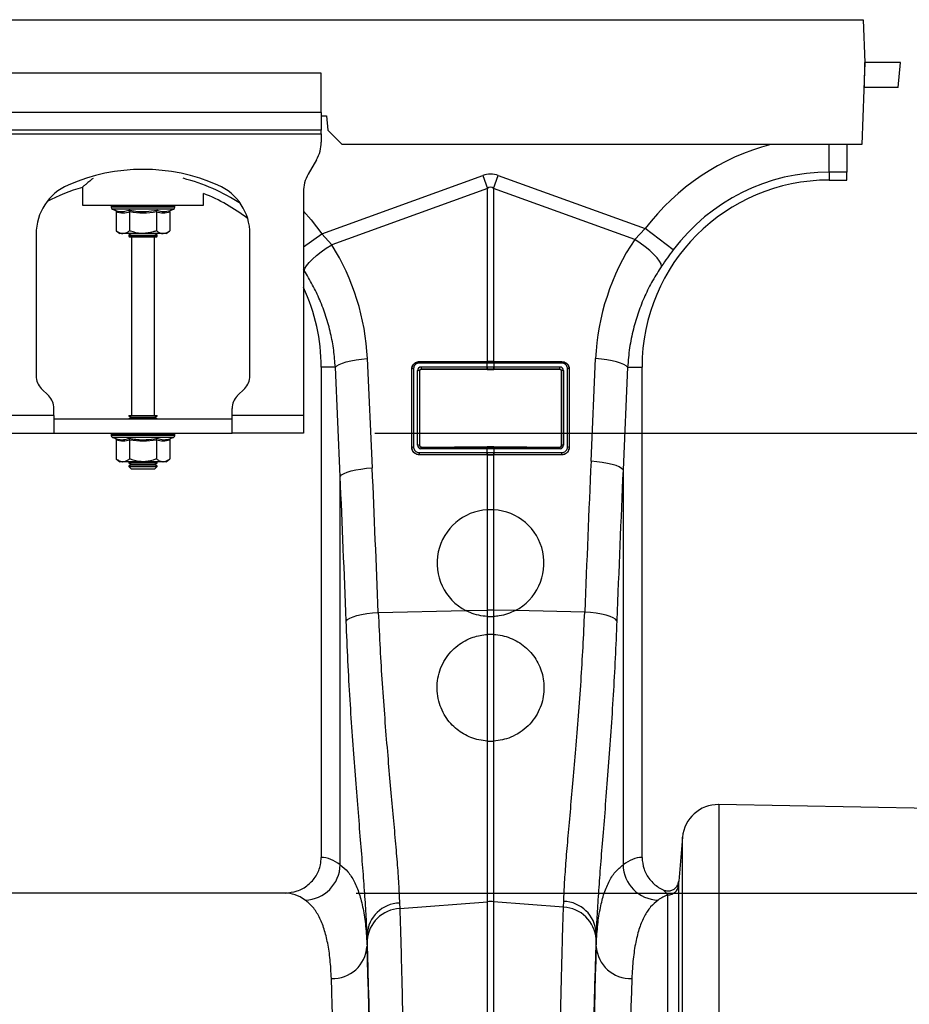
# Model space of a CAD drawing. Units: millimetres. Extents: x 773 to 17139, y 764 to 7801.
# Drawn here: x 5370 to 5620, y 4502 to 4778 of the extents above; entities that cross this region are included whole.
import ezdxf

# ---------------------------------------------------------------- set-up
doc = ezdxf.new("R2010")
doc.units = ezdxf.units.MM
doc.layers.add('ACO_DIMS', color=8, linetype='CONTINUOUS')
doc.layers.add('ACO_DRAINAGE', color=7, linetype='CONTINUOUS')

# ---------------------------------------------------------------- blocks, each defined once
blk = doc.blocks.new('ACO_-_32831_-_FRONT')
at = {"layer": 'ACO_DRAINAGE', "linetype": 'Continuous'}
for p, q in [((0, 975), (1004.58, 975)), ((1004.58, 975), (1005, 963)), ((1005, 963), (1004.2, 940)), ((1004.91, 956), (1005, 963)), ((1015, 963), (1005, 963)), ((1014.39, 956), (1015, 963)), ((852.5, 960), (752.5, 960)), ((852.5, 949), (852.5, 960)), ((1004.91, 956), (1004.76, 956)), ((1014.39, 956), (1004.91, 956)), ((852.5, 949), (752.5, 949)), ((852.5, 949), (852.5, 944)), ((852.5, 948), (854, 948)), ((854, 948), (854.35, 944)), ((852.5, 944), (752.5, 944)), ((752.5, 943), (852.5, 943)), ((852.5, 943), (852.5, 944)), ((852.5, 943), (852.5, 940.68)), ((854.35, 944), (858.35, 940)), ((1004.2, 940), (858.35, 940)), ((995, 932.25), (995, 940)), ((1000, 940), (1000, 932.25)), ((851.16, 935.68), (848.84, 931.66)), ((852.63, 914.95), (897.82, 931.29)), ((897.82, 931.29), (899.13, 927.68)), ((900.87, 927.68), (902.18, 931.29)), ((902.18, 931.29), (943.42, 916.38)), ((995, 932.25), (995, 930)), ((1000, 932.25), (995, 932.25)), ((1000, 930), (1000, 932.25)), ((995, 930), (1000, 930)), ((785.5, 927.96), (785.5, 923)), ((819.5, 923), (819.5, 926.24)), ((847.5, 926.66), (847.5, 864)), ((899.13, 927.68), (855.43, 911.87)), ((899.13, 879.09), (899.13, 927.68)), ((900.87, 927.68), (900.87, 879.09)), ((940.44, 913.36), (900.87, 927.68)), ((785.5, 923), (819.5, 923)), ((793.55, 922.69), (793.55, 922.38)), ((793.67, 922.69), (793.55, 922.69)), ((793.8, 922.69), (793.67, 922.69)), ((794.34, 922.69), (793.8, 922.69)), ((794.64, 922.69), (794.34, 922.69)), ((795.57, 922.69), (794.64, 922.69)), ((796.02, 922.69), (795.57, 922.69)), ((797.27, 922.69), (796.02, 922.69)), ((797.83, 922.69), (797.27, 922.69)), ((799.33, 922.69), (797.83, 922.69)), ((799.97, 922.69), (799.33, 922.69)), ((801.6, 922.69), (799.97, 922.69)), ((802.28, 922.69), (801.6, 922.69)), ((803.94, 922.69), (802.28, 922.69)), ((804.6, 922.69), (803.94, 922.69)), ((806.17, 922.69), (804.6, 922.69)), ((806.78, 922.69), (806.17, 922.69)), ((808.16, 922.69), (806.78, 922.69)), ((808.67, 922.69), (808.16, 922.69)), ((809.76, 922.69), (808.67, 922.69)), ((810.14, 922.69), (809.76, 922.69)), ((810.87, 922.69), (810.14, 922.69)), ((811.09, 922.69), (810.87, 922.69)), ((811.4, 922.69), (811.09, 922.69)), ((811.45, 922.69), (811.4, 922.69)), ((811.45, 922.38), (811.45, 922.69)), ((811.45, 922.69), (811.45, 922.69)), ((802.5, 922.38), (793.55, 922.38)), ((793.96, 921.8), (794.6, 921.56)), ((802.5, 921.8), (793.96, 921.8)), ((794.99, 921.06), (794.99, 915.8)), ((798.75, 921.06), (798.75, 915.8)), ((811.45, 922.38), (802.5, 922.38)), ((811.04, 921.8), (802.5, 921.8)), ((806.25, 921.06), (806.25, 915.8)), ((810.01, 921.06), (810.01, 915.8)), ((810.4, 921.56), (811.04, 921.8)), ((847.5, 921.27), (849.63, 918.85)), ((849.63, 918.85), (852.63, 914.95)), ((772.5, 914.87), (772.5, 875.07)), ((794.99, 915.8), (796, 915)), ((796.87, 915), (796, 915)), ((802.5, 915), (796.87, 915)), ((799.19, 915), (798.5, 914.52)), ((798.5, 914.52), (798.5, 914.28)), ((798.5, 914.52), (805.33, 914.52)), ((798.5, 914.28), (798.9, 914)), ((798.5, 914.28), (805.33, 914.28)), ((808.13, 915), (802.5, 915)), ((805.33, 914.52), (806.5, 914.52)), ((805.33, 914.28), (806.5, 914.28)), ((806.5, 914.52), (805.81, 915)), ((806.1, 914), (806.5, 914.28)), ((806.5, 914.28), (806.5, 914.52)), ((809, 915), (808.13, 915)), ((809, 915), (810.01, 915.8)), ((832.5, 875.07), (832.5, 914.87)), ((847.5, 911.3), (852.63, 914.95)), ((852.63, 914.95), (855.43, 911.87)), ((940.44, 913.36), (943.42, 916.38)), ((951.28, 910.45), (943.42, 916.38)), ((799.96, 914), (798.9, 914)), ((799.25, 914), (799.25, 864)), ((806.1, 914), (799.96, 914)), ((805.75, 864), (805.75, 914)), ((853.91, 910.9), (855.43, 911.87)), ((941.94, 912.35), (940.44, 913.36)), ((943.37, 911.29), (941.94, 912.35)), ((850.01, 907.83), (851.16, 908.84)), ((851.16, 908.84), (852.47, 909.88)), ((852.47, 909.88), (853.91, 910.9)), ((944.66, 910.21), (943.37, 911.29)), ((945.79, 909.16), (944.66, 910.21)), ((946.72, 908.17), (945.79, 909.16)), ((847.91, 905.23), (848.36, 905.99)), ((848.36, 905.99), (849.07, 906.87)), ((849.07, 906.87), (850.01, 907.83)), ((947.41, 907.27), (946.72, 908.17)), ((947.84, 906.5), (947.41, 907.27)), ((948, 905.87), (947.84, 906.5)), ((847.74, 904.6), (847.5, 904.96)), ((847.74, 904.6), (847.91, 905.23)), ((857.53, 878.3), (858.43, 878.68)), ((858.43, 878.68), (859.54, 879.02)), ((859.54, 879.02), (860.83, 879.32)), ((860.83, 879.32), (862.27, 879.58)), ((862.27, 879.58), (863.82, 879.77)), ((863.82, 879.77), (865.43, 879.91)), ((865.43, 879.91), (866.8, 849.28)), ((899, 878.65), (879.96, 878.65)), ((880, 879.09), (899.04, 879.09)), ((880, 879.09), (880, 879.03)), ((880, 879.03), (899.04, 879.03)), ((899.04, 878.65), (899, 878.65)), ((899.04, 879.09), (899.13, 879.09)), ((899.04, 879.03), (899.04, 879.09)), ((899.04, 877.57), (899.04, 878.65)), ((900.87, 879.09), (900.96, 879.09)), ((900.92, 879.03), (900.96, 879.03)), ((900.96, 879.09), (920, 879.09)), ((900.96, 879.03), (900.96, 879.09)), ((900.96, 879.03), (920, 879.03)), ((901, 878.65), (900.96, 878.65)), ((900.96, 878.65), (900.96, 877.57)), ((920.04, 878.65), (901, 878.65)), ((920, 879.09), (920, 879.03)), ((928.2, 851.13), (929.49, 879.91)), ((931.1, 879.77), (929.49, 879.91)), ((932.65, 879.58), (931.1, 879.77)), ((934.09, 879.32), (932.65, 879.58)), ((935.38, 879.02), (934.09, 879.32)), ((936.49, 878.68), (935.38, 879.02)), ((937.39, 878.3), (936.49, 878.68)), ((856.46, 877.5), (852.5, 877.5)), ((852.5, 877.5), (852.5, 739.99)), ((856.46, 877.5), (856.86, 877.91)), ((857.83, 846.87), (856.46, 877.5)), ((856.86, 877.91), (857.53, 878.3)), ((877.91, 855), (877.91, 877)), ((877.91, 877), (877.96, 877)), ((877.96, 855), (877.96, 877)), ((878.42, 877.11), (878.42, 855.11)), ((879.5, 855.66), (879.5, 876.56)), ((880.04, 876.45), (880.04, 855.55)), ((880.11, 876.39), (880.04, 876.45)), ((880.11, 876.39), (880.11, 855.61)), ((880.52, 877.57), (899, 877.57)), ((899.04, 876.95), (880.56, 876.95)), ((880.56, 876.95), (880.62, 876.89)), ((899.04, 876.75), (880.62, 876.89)), ((899, 877.57), (899.04, 877.57)), ((899.08, 876.95), (899.04, 876.95)), ((899.04, 876.95), (899.04, 876.75)), ((900.96, 877.57), (901, 877.57)), ((919.44, 876.95), (900.96, 876.95)), ((900.96, 876.95), (900.96, 876.75)), ((919.38, 876.89), (900.96, 876.75)), ((901, 877.57), (919.48, 877.57)), ((919.38, 876.89), (919.44, 876.95)), ((919.96, 876.45), (919.89, 876.39)), ((919.89, 855.61), (919.89, 876.39)), ((919.96, 855.55), (919.96, 876.45)), ((920.5, 876.56), (920.5, 855.66)), ((921.58, 855.11), (921.58, 877.11)), ((922.04, 877), (922.04, 855)), ((922.09, 877), (922.04, 877)), ((922.09, 877), (922.09, 855)), ((938.46, 877.5), (937.18, 848.72)), ((938.05, 877.91), (937.39, 878.3)), ((938.46, 877.5), (938.05, 877.91)), ((938.46, 877.5), (942.5, 877.5)), ((942.5, 739.99), (942.5, 877.5)), ((773.96, 871.54), (776.04, 869.46)), ((828.96, 869.46), (831.04, 871.54)), ((777.5, 864), (777.5, 865.93)), ((827.5, 864), (827.5, 865.93)), ((777.5, 864), (757.5, 864)), ((777.5, 864), (777.5, 859)), ((777.5, 863), (827.5, 863)), ((798.5, 864), (798.5, 863.88)), ((798.5, 864), (799.67, 864)), ((798.5, 863.88), (799.19, 863.4)), ((798.5, 863.88), (805.33, 863.88)), ((799.19, 863.4), (798.62, 863)), ((799.19, 863.4), (804.84, 863.4)), ((799.67, 864), (806.5, 864)), ((804.84, 863.4), (805.81, 863.4)), ((805.33, 863.88), (806.5, 863.88)), ((805.81, 863.4), (806.5, 863.88)), ((806.38, 863), (805.81, 863.4)), ((806.5, 863.88), (806.5, 864)), ((827.5, 859), (827.5, 864)), ((847.5, 864), (827.5, 864)), ((847.5, 864), (847.5, 859)), ((757.5, 859), (777.5, 859)), ((777.5, 859), (827.5, 859)), ((793.55, 858.69), (793.55, 858.38)), ((793.67, 858.69), (793.55, 858.69)), ((802.5, 858.38), (793.55, 858.38)), ((793.8, 858.69), (793.67, 858.69)), ((794.34, 858.69), (793.8, 858.69)), ((793.96, 857.8), (794.6, 857.56)), ((802.5, 857.8), (793.96, 857.8)), ((794.64, 858.69), (794.34, 858.69)), ((795.57, 858.69), (794.64, 858.69)), ((794.99, 857.06), (794.99, 851.8)), ((796.02, 858.69), (795.57, 858.69)), ((797.27, 858.69), (796.02, 858.69)), ((797.83, 858.69), (797.27, 858.69)), ((799.33, 858.69), (797.83, 858.69)), ((798.75, 857.06), (798.75, 851.8)), ((799.97, 858.69), (799.33, 858.69)), ((801.6, 858.69), (799.97, 858.69)), ((802.28, 858.69), (801.6, 858.69)), ((803.94, 858.69), (802.28, 858.69)), ((811.45, 858.38), (802.5, 858.38)), ((811.04, 857.8), (802.5, 857.8)), ((804.6, 858.69), (803.94, 858.69)), ((806.17, 858.69), (804.6, 858.69)), ((806.78, 858.69), (806.17, 858.69)), ((806.25, 857.06), (806.25, 851.8)), ((808.16, 858.69), (806.78, 858.69)), ((808.67, 858.69), (808.16, 858.69)), ((809.76, 858.69), (808.67, 858.69)), ((810.14, 858.69), (809.76, 858.69)), ((810.01, 857.06), (810.01, 851.8)), ((810.87, 858.69), (810.14, 858.69)), ((810.4, 857.56), (811.04, 857.8)), ((811.09, 858.69), (810.87, 858.69)), ((811.4, 858.69), (811.09, 858.69)), ((811.45, 858.69), (811.4, 858.69)), ((811.45, 858.38), (811.45, 858.69)), ((811.45, 858.69), (811.45, 858.69)), ((847.5, 859), (827.5, 859)), ((877.91, 855), (877.96, 855)), ((879.96, 853.57), (899, 853.57)), ((880.04, 855.55), (880.11, 855.61)), ((899, 854.65), (880.48, 854.65)), ((880.6, 855.11), (880.52, 855.03)), ((880.52, 855.03), (899.04, 855.03)), ((880.6, 855.11), (899.04, 855.26)), ((899.04, 854.65), (899, 854.65)), ((899, 853.57), (899.04, 853.57)), ((899.04, 855.03), (899.04, 855.26)), ((899.04, 853.57), (899.04, 854.65)), ((900.92, 855.03), (900.96, 855.03)), ((900.96, 855.03), (900.96, 855.26)), ((900.96, 855.26), (919.4, 855.11)), ((900.96, 855.03), (919.48, 855.03)), ((900.96, 854.65), (900.96, 853.57)), ((901, 854.65), (900.96, 854.65)), ((900.96, 853.57), (901, 853.57)), ((919.52, 854.65), (901, 854.65)), ((901, 853.57), (920.04, 853.57)), ((919.48, 855.03), (919.4, 855.11)), ((919.89, 855.61), (919.96, 855.55)), ((922.09, 855), (922.04, 855)), ((794.99, 851.8), (796, 851)), ((796.87, 851), (796, 851)), ((802.5, 851), (796.87, 851)), ((798.62, 851), (798.5, 850.92)), ((798.5, 850.92), (798.5, 850.68)), ((798.5, 850.92), (805.33, 850.92)), ((808.13, 851), (802.5, 851)), ((805.33, 850.92), (806.5, 850.92)), ((806.5, 850.92), (806.38, 851)), ((806.5, 850.68), (806.5, 850.92)), ((809, 851), (808.13, 851)), ((809, 851), (810.01, 851.8)), ((899.04, 852.95), (880, 852.95)), ((880, 852.91), (880, 852.95)), ((899.04, 852.91), (880, 852.91)), ((899.08, 852.95), (899.04, 852.95)), ((899.04, 852.95), (899.04, 852.91)), ((899.13, 852.91), (899.04, 852.91)), ((899.13, 837.51), (899.13, 852.91)), ((900.87, 852.91), (900.87, 837.51)), ((900.96, 852.91), (900.87, 852.91)), ((920, 852.95), (900.96, 852.95)), ((900.96, 852.95), (900.96, 852.91)), ((920, 852.91), (900.96, 852.91)), ((920, 852.91), (920, 852.95)), ((929.82, 850.99), (928.2, 851.13)), ((931.36, 850.79), (929.82, 850.99)), ((932.8, 850.54), (931.36, 850.79)), ((798.5, 850.68), (799.19, 850.2)), ((798.5, 850.68), (805.33, 850.68)), ((799.19, 850.2), (798.5, 849.72)), ((798.5, 849.72), (798.5, 849.69)), ((798.5, 849.72), (805.33, 849.72)), ((798.5, 849.69), (799.19, 849)), ((798.5, 849.69), (806.5, 849.69)), ((799.19, 850.2), (804.84, 850.2)), ((799.19, 849), (805.81, 849)), ((804.84, 850.2), (805.81, 850.2)), ((805.33, 850.68), (806.5, 850.68)), ((805.33, 849.72), (806.5, 849.72)), ((805.81, 850.2), (806.5, 850.68)), ((806.5, 849.72), (805.81, 850.2)), ((805.81, 849), (806.5, 849.69)), ((806.5, 849.69), (806.5, 849.72)), ((858.9, 847.67), (859.79, 848.05)), ((859.79, 848.05), (860.9, 848.39)), ((860.9, 848.39), (862.2, 848.69)), ((862.2, 848.69), (863.64, 848.95)), ((863.64, 848.95), (865.19, 849.14)), ((865.19, 849.14), (866.8, 849.28)), ((934.1, 850.24), (932.8, 850.54)), ((935.21, 849.9), (934.1, 850.24)), ((936.11, 849.52), (935.21, 849.9)), ((936.77, 849.12), (936.11, 849.52)), ((937.18, 848.72), (936.77, 849.12)), ((937.18, 848.72), (937.18, 737.94)), ((857.83, 846.87), (858.23, 847.28)), ((857.83, 737.93), (857.83, 846.87)), ((858.23, 847.28), (858.9, 847.67)), ((899.13, 809.35), (899.13, 837.51)), ((900.87, 837.51), (899.13, 837.51)), ((900.87, 837.51), (900.87, 809.35)), ((893.09, 809.23), (899.13, 809.35)), ((899.13, 807.57), (899.13, 809.35)), ((900.87, 809.35), (900.87, 807.57)), ((906.91, 809.23), (900.87, 809.35)), ((859.5, 806.3), (859.88, 806.71)), ((859.88, 806.71), (860.53, 807.11)), ((860.53, 807.11), (861.42, 807.49)), ((861.42, 807.49), (862.53, 807.83)), ((862.53, 807.83), (863.84, 808.13)), ((863.84, 808.13), (865.29, 808.38)), ((865.29, 808.38), (866.86, 808.58)), ((866.86, 808.58), (868.51, 808.71)), ((868.51, 808.71), (893.09, 809.23)), ((899.13, 802.57), (899.13, 807.57)), ((899.13, 807.57), (900.87, 807.57)), ((900.87, 807.57), (900.87, 802.57)), ((926.43, 808.81), (906.91, 809.23)), ((928.07, 808.68), (926.43, 808.81)), ((929.64, 808.49), (928.07, 808.68)), ((931.1, 808.24), (929.64, 808.49)), ((932.4, 807.94), (931.1, 808.24)), ((933.52, 807.59), (932.4, 807.94)), ((934.41, 807.22), (933.52, 807.59)), ((935.06, 806.82), (934.41, 807.22)), ((935.44, 806.4), (935.06, 806.82)), ((899.13, 772.62), (899.13, 802.57)), ((900.87, 802.57), (899.13, 802.57)), ((900.87, 802.57), (900.87, 772.62)), ((899.13, 727.56), (899.13, 772.62)), ((899.13, 772.62), (900.87, 772.62)), ((900.87, 772.62), (900.87, 727.56)), ((1054.21, 753.22), (964.01, 754.8)), ((964.01, 754.8), (964.01, 492)), ((953.87, 745.67), (952.79, 733.33)), ((953.87, 492), (953.87, 745.67)), ((952.74, 732.21), (952.74, 492)), ((842.35, 730), (757.65, 730)), ((949.75, 492), (949.75, 729.47)), ((874.47, 727.19), (874.53, 725.63)), ((874.53, 725.63), (899.13, 727.56)), ((899.13, 492), (899.13, 727.56)), ((900.87, 727.56), (900.87, 492)), ((920.47, 726.02), (900.87, 727.56)), ((920.47, 726.02), (920.53, 727.68)), ((865.35, 718.39), (865.35, 715.02)), ((929.66, 715.02), (929.66, 718.88))]:
    blk.add_line(p, q, dxfattribs=at)
for centre, radius, start, end in [((842.5, 940.68), 10, 330, 0), ((995, 877.5), 64.59, 104.6284, 142.9955), ((802.5, 880.5), 52.5, 66.4218, 113.5782), ((857.5, 926.66), 10, 150, 180), ((995, 877.5), 54.75, 90, 142.9955), ((787.5, 914.87), 15, 113.5782, 180), ((800, 877.5), 54.75, 56.973, 75.4432), ((817.5, 914.87), 15, 0, 66.4218), ((995, 877.5), 52.5, 90, 180), ((800, 877.5), 52.5, 106.033, 117.7197), ((800, 877.5), 52.5, 52.6501, 68.1963), ((794.05, 922.69), 0.5, 141.8747, 180), ((794.17, 922.69), 0.504, 142.2973, 180.0396), ((794.31, 922.69), 0.509, 142.7831, 180.084), ((794.87, 922.69), 0.531, 144.7788, 180.246), ((795.19, 922.69), 0.545, 145.9152, 180.3255), ((796.17, 922.7), 0.598, 149.5174, 180.5189), ((796.65, 922.7), 0.63, 151.3091, 180.5853), ((798.02, 922.7), 0.751, 156.4892, 180.6793), ((798.66, 922.7), 0.83, 158.8984, 180.6803), ((800.51, 922.7), 1.18, 165.461, 180.5733), ((801.44, 922.7), 1.47, 168.3584, 180.486), ((805.67, 922.7), 4.07, 175.8395, 180.1886), ((818.77, 922.7), 16.49, 178.9742, 180.047), ((801.38, 922.7), 2.55, 359.7042, 6.6472), ((802.85, 922.7), 1.76, 359.583, 9.6966), ((805.14, 922.7), 1.03, 359.3746, 16.7736), ((805.89, 922.7), 0.896, 359.3327, 19.4423), ((807.46, 922.7), 0.703, 359.3383, 25.3202), ((808.02, 922.7), 0.655, 359.3788, 27.4205), ((809.19, 922.7), 0.577, 359.5414, 31.784), ((809.58, 922.69), 0.556, 359.6214, 33.2395), ((810.35, 922.69), 0.522, 359.8135, 35.9969), ((810.57, 922.69), 0.514, 359.8794, 36.7976), ((810.9, 922.69), 0.502, 359.9844, 37.9595), ((810.95, 922.69), 0.5, 0, 38.1253), ((810.95, 922.69), 0.5, 359.9991, 38.1154), ((794.17, 922.38), 0.619, 180, 250), ((810.83, 922.38), 0.619, 290, 0), ((800, 877.5), 52.5, 0, 25.2088), ((881.19, 878.71), 1.24, 165.1733, 182.8378), ((900.24, 878.71), 1.24, 165.1733, 182.8378), ((900.28, 878.71), 1.24, 165.1406, 182.8208), ((899.72, 878.71), 1.24, 357.1792, 14.8594), ((899.76, 878.71), 1.24, 357.1622, 14.8267), ((918.81, 878.71), 1.24, 357.1622, 14.8267), ((878.33, 876.46), 0.656, 82.6896, 124.4399), ((879.63, 875.79), 0.784, 57.9152, 99.1956), ((882.71, 877.4), 2.2, 175.5572, 191.7776), ((901.19, 877.4), 2.2, 175.5572, 191.7776), ((901.23, 877.4), 2.2, 175.5797, 191.7858), ((898.77, 877.4), 2.2, 348.2142, 4.4203), ((898.81, 877.4), 2.2, 348.2224, 4.4428), ((917.29, 877.4), 2.2, 348.2224, 4.4428), ((920.37, 875.79), 0.784, 80.8044, 122.0848), ((921.67, 876.46), 0.656, 55.5601, 97.3104), ((777.5, 875.07), 5, 180, 225), ((827.5, 875.07), 5, 315, 0), ((772.5, 865.93), 5, 0, 45), ((832.5, 865.93), 5, 135, 180), ((794.05, 858.69), 0.5, 141.8747, 180), ((794.17, 858.38), 0.619, 180, 250), ((794.17, 858.69), 0.504, 142.2973, 180.0396), ((794.31, 858.69), 0.509, 142.7831, 180.084), ((794.87, 858.69), 0.531, 144.7788, 180.246), ((795.19, 858.69), 0.545, 145.9152, 180.3255), ((796.17, 858.7), 0.598, 149.5174, 180.5189), ((796.65, 858.7), 0.63, 151.3091, 180.5853), ((798.02, 858.7), 0.751, 156.4892, 180.6793), ((798.66, 858.7), 0.83, 158.8984, 180.6803), ((800.51, 858.7), 1.18, 165.461, 180.5733), ((801.44, 858.7), 1.47, 168.3584, 180.486), ((805.67, 858.7), 4.07, 175.8395, 180.1886), ((818.77, 858.7), 16.49, 178.9742, 180.047), ((801.38, 858.7), 2.55, 359.7042, 6.6472), ((802.85, 858.7), 1.76, 359.583, 9.6966), ((805.14, 858.7), 1.03, 359.3746, 16.7736), ((805.89, 858.7), 0.896, 359.3327, 19.4423), ((807.46, 858.7), 0.703, 359.3383, 25.3202), ((808.02, 858.7), 0.655, 359.3788, 27.4205), ((809.19, 858.7), 0.577, 359.5414, 31.784), ((809.58, 858.69), 0.556, 359.6214, 33.2395), ((810.35, 858.69), 0.522, 359.8135, 35.9969), ((810.57, 858.69), 0.514, 359.8794, 36.7976), ((810.83, 858.38), 0.619, 290, 0), ((810.9, 858.69), 0.502, 359.9844, 37.9595), ((810.95, 858.69), 0.5, 0, 38.1253), ((810.95, 858.69), 0.5, 359.9991, 38.1154), ((878.33, 854.46), 0.656, 82.6896, 124.4399), ((879.63, 854.88), 0.784, 57.9152, 99.1956), ((882.15, 853.4), 2.2, 175.5572, 191.7776), ((881.71, 854.71), 1.24, 165.1733, 182.8378), ((901.19, 853.4), 2.2, 175.5572, 191.7776), ((900.24, 854.71), 1.24, 165.1733, 182.8378), ((901.23, 853.4), 2.2, 175.5797, 191.7858), ((900.28, 854.71), 1.24, 165.1406, 182.8208), ((899.72, 854.71), 1.24, 357.1792, 14.8594), ((898.77, 853.4), 2.2, 348.2142, 4.4203), ((899.76, 854.71), 1.24, 357.1622, 14.8267), ((898.81, 853.4), 2.2, 348.2224, 4.4428), ((918.29, 854.71), 1.24, 357.1622, 14.8267), ((920.37, 854.88), 0.784, 80.8044, 122.0848), ((917.85, 853.4), 2.2, 348.2224, 4.4428), ((921.67, 854.46), 0.656, 55.5601, 97.3104), ((900, 822.54), 15, 93.331, 242.5627), ((900, 822.54), 15, 297.4373, 86.669), ((900, 768.11), 41.25, 88.7893, 91.2107), ((963.83, 744.8), 10, 89, 175), ((847.68, 738.16), 10.15, 271.6864, 358.7116), ((947.32, 738.16), 10.15, 181.2878, 268.3139), ((949.75, 732.47), 3, 269.9442, 354.9298), ((874.77, 717.75), 9.45, 91.8189, 176.1056), ((900, 716.43), 11.16, 85.5196, 94.4804), ((920.23, 718.23), 9.44, 3.9195, 88.2049), ((874.89, 716.13), 9.51, 92.1866, 176.5318), ((920.11, 716.52), 9.51, 3.467, 87.8146), ((855.74, 715.64), 9.62, 267.6407, 356.2972), ((939.26, 715.64), 9.62, 183.7024, 272.3609)]:
    blk.add_arc(centre, radius, start, end, dxfattribs=at)
for centre, major_axis, ratio, start_param, end_param in [((900, 828.34), (0, -103.34), 0.241922, 3.054326, 3.228859), ((900, 828.34), (0, 99.71), 0.100291, 6.195919, 6.370452), ((800.17, 877.04), (-22.24, 61.5), 0.998907, 4.409715, 4.927633), ((994.83, 877.03), (22.27, 61.57), 0.998907, 1.329096, 1.87347), ((880.5, 876.58), (0.878, 0.482), 0.974396, 1.057831, 2.650507), ((880.54, 876.46), (0.452, 0.219), 0.955254, 1.101389, 2.694065), ((880.61, 876.4), (0.483, 0.141), 0.974324, 1.27192, 2.864595), ((919.39, 876.4), (0.483, -0.141), 0.974324, 0.276997, 1.869673), ((919.46, 876.46), (0.452, -0.219), 0.955254, 0.447528, 2.040204), ((919.5, 876.58), (0.878, -0.482), 0.974396, 0.491086, 2.083762), ((880.5, 855.68), (0.316, 0.98), 0.964036, 1.893934, 3.443313), ((880.54, 855.56), (0.186, 0.499), 0.926105, 1.924869, 3.474248), ((880.61, 855.63), (0.231, 0.462), 0.963986, 2.048442, 3.59782), ((919.39, 855.63), (-0.231, 0.462), 0.963986, 2.685365, 4.234743), ((919.46, 855.56), (-0.186, 0.499), 0.926105, 2.808938, 4.358316), ((919.5, 855.68), (-0.316, 0.98), 0.964036, 2.839873, 4.389251), ((1430.45, 314.3), (-48.78, 2053.76), 0.247186, 1.300468, 1.321753), ((364.55, 312.45), (48.78, 2053.76), 0.247186, 4.962305, 4.982717), ((1429.58, 311.89), (-47.7, 2053.76), 0.242345, 1.300711, 1.321995), ((365.42, 310.04), (47.7, 2053.76), 0.242345, 4.962063, 4.982475), ((852.19, 492), (0, 248), 0.176327, 6.154039, 6.276183), ((942.81, 492), (0, 248), 0.176327, 0.007002, 0.129106), ((842.35, 492), (0, 238), 0.183736, 6.154039, 6.283185), ((952.65, 492), (0, 238), 0.183736, 0.066441, 0.129106), ((866.46, 839.61), (0, 137.1), 0.017475, 2.655595, 2.682644), ((928.54, 839.61), (0, 136.66), 0.017435, 3.600544, 3.629203), ((863.46, 492), (0, 250.64), 0.017475, 4.737054, 5.824237), ((931.53, 492), (0, 251.08), 0.017435, 0.458951, 1.565758), ((863.45, 492), (0, 248), 0.017475, 4.749039, 5.830523), ((931.55, 492), (0, 248), 0.017435, 0.452705, 1.552678), ((853.45, 492), (0, 238), 0.018209, 4.756285, 5.830523), ((941.55, 492), (0, 238), 0.018168, 0.452705, 1.555752)]:
    blk.add_ellipse(centre, major_axis=major_axis, ratio=ratio, start_param=start_param, end_param=end_param, dxfattribs=at)
for points, knots in [([(788.49, 930.47), (788.08, 930.14), (787.26, 929.48), (786.38, 928.74), (785.66, 928.14), (785.56, 928.05), (785.5, 928)], [0, 0, 0, 0, 0.232769, 0.459821, 0.692962, 1, 1, 1, 1]), ([(794.6, 921.56), (794.76, 921.51), (795.57, 921.23), (796.91, 921.05), (798.04, 921.41), (798.55, 921.56)], [0, 0, 0, 0, 0.120964, 0.606826, 1, 1, 1, 1]), ([(794.6, 921.56), (794.61, 921.56), (794.66, 921.54), (794.77, 921.49), (794.89, 921.37), (794.98, 921.22), (794.99, 921.12), (794.99, 921.06)], [0, 0, 0, 0, 0.006853, 0.267585, 0.528633, 0.763832, 1, 1, 1, 1]), ([(798.75, 921.06), (798.13, 920.89), (796.88, 920.55), (795.63, 920.89), (794.99, 921.06)], [0, 0, 0, 0, 0.49217, 1, 1, 1, 1]), ([(798.55, 921.56), (798.87, 921.51), (800.45, 921.23), (803.11, 921.05), (805.42, 921.41), (806.45, 921.56)], [0, 0, 0, 0, 0.120964, 0.606826, 1, 1, 1, 1]), ([(798.75, 921.06), (798.74, 921.12), (798.74, 921.22), (798.7, 921.37), (798.63, 921.49), (798.58, 921.54), (798.55, 921.56), (798.55, 921.56)], [0, 0, 0, 0, 0.236168, 0.471367, 0.732415, 0.993147, 1, 1, 1, 1]), ([(806.25, 921.06), (805.02, 920.89), (802.52, 920.55), (800.02, 920.89), (798.75, 921.06)], [0, 0, 0, 0, 0.49217, 1, 1, 1, 1]), ([(806.25, 921.06), (806.26, 921.12), (806.26, 921.22), (806.3, 921.37), (806.37, 921.49), (806.42, 921.54), (806.45, 921.56), (806.45, 921.56)], [0, 0, 0, 0, 0.236168, 0.471367, 0.732415, 0.993147, 1, 1, 1, 1]), ([(810.01, 921.06), (809.39, 920.89), (808.14, 920.55), (806.89, 920.89), (806.25, 921.06)], [0, 0, 0, 0, 0.49217, 1, 1, 1, 1]), ([(806.45, 921.56), (806.6, 921.51), (807.38, 921.23), (808.7, 921.05), (809.87, 921.41), (810.4, 921.56)], [0, 0, 0, 0, 0.120964, 0.606826, 1, 1, 1, 1]), ([(810.01, 921.06), (810.01, 921.12), (810.02, 921.22), (810.11, 921.37), (810.23, 921.49), (810.34, 921.54), (810.39, 921.56), (810.4, 921.56)], [0, 0, 0, 0, 0.2361684, 0.4713674, 0.7324146, 0.9931471, 1, 1, 1, 1]), ([(794.99, 915.8), (795.26, 915.61), (795.79, 915.22), (796.43, 915.02), (796.79, 915), (796.87, 915)], [0, 0, 0, 0, 0.434794, 0.879848, 1, 1, 1, 1]), ([(796.87, 915), (797.37, 915.1), (798.01, 915.23), (798.61, 915.69), (798.75, 915.8)], [0, 0, 0, 0, 0.7690072, 1, 1, 1, 1]), ([(802.5, 915), (802.34, 915), (801.15, 915.03), (799.88, 915.36), (798.83, 915.77), (798.75, 915.8)], [0, 0, 0, 0, 0.127944, 0.927356, 1, 1, 1, 1]), ([(806.25, 915.8), (805.94, 915.68), (804.74, 915.22), (803.45, 915.09), (802.5, 915)], [0, 0, 0, 0, 0.263898, 1, 1, 1, 1]), ([(806.25, 915.8), (806.52, 915.61), (807.05, 915.22), (807.69, 915.02), (808.05, 915), (808.13, 915)], [0, 0, 0, 0, 0.4347938, 0.8798477, 1, 1, 1, 1]), ([(808.13, 915), (808.62, 915.1), (809.27, 915.23), (809.87, 915.69), (810.01, 915.8)], [0, 0, 0, 0, 0.7690072, 1, 1, 1, 1]), ([(951.28, 910.45), (950.72, 909.69), (949.58, 908.16), (948.53, 906.64), (948, 905.87)], [0, 0, 0, 0, 0.494397, 1, 1, 1, 1]), ([(856.46, 877.5), (856.33, 879.1), (856.08, 882.3), (855.18, 887.07), (853.89, 891.79), (852.18, 896.31), (850.16, 900.61), (848.55, 903.27), (847.74, 904.6)], [0, 0, 0, 0, 0.166737, 0.333475, 0.505001, 0.676527, 0.837745, 1, 1, 1, 1]), ([(948, 905.87), (947.14, 904.52), (945.4, 901.82), (943.24, 897.48), (941.42, 892.95), (939.97, 888.07), (938.9, 882.92), (938.61, 879.31), (938.46, 877.5)], [0, 0, 0, 0, 0.158432, 0.316866, 0.479812, 0.642757, 0.820602, 1, 1, 1, 1]), ([(877.91, 877), (877.93, 877.24), (877.98, 877.71), (878.35, 878.35), (878.89, 878.82), (879.47, 879.06), (879.85, 879.08), (880, 879.09)], [0, 0, 0, 0, 0.2200939, 0.4404163, 0.6554241, 0.8638028, 1, 1, 1, 1]), ([(877.96, 877), (877.96, 877), (877.96, 877.23), (878.04, 877.69), (878.39, 878.31), (878.92, 878.76), (879.49, 878.99), (879.85, 879.03), (880, 879.03), (880, 879.03)], [0, 0, 0, 0, 0.000019, 0.218814, 0.438627, 0.654055, 0.863156, 0.999981, 1, 1, 1, 1]), ([(879.96, 878.65), (879.85, 878.65), (879.57, 878.63), (879.14, 878.45), (878.74, 878.1), (878.47, 877.63), (878.43, 877.29), (878.42, 877.11)], [0, 0, 0, 0, 0.1365214, 0.3448709, 0.5598893, 0.7800611, 1, 1, 1, 1]), ([(899.04, 879.03), (899.04, 879.03), (899.05, 879.03), (899.07, 879.03), (899.08, 879.03)], [0, 0, 0, 0, 0.001492, 1, 1, 1, 1]), ([(900.96, 878.65), (900.81, 878.65), (900.49, 878.65), (899.91, 878.65), (899.42, 878.65), (899.1, 878.65), (899.04, 878.65)], [0, 0, 0, 0, 0.235332, 0.500024, 0.903949, 1, 1, 1, 1]), ([(899.08, 879.03), (899.14, 879.03), (899.45, 879.03), (899.91, 879.03), (900.47, 879.03), (900.77, 879.03), (900.92, 879.03)], [0, 0, 0, 0, 0.096053, 0.499976, 0.764665, 1, 1, 1, 1]), ([(900.87, 879.09), (900.77, 879.09), (900.51, 879.09), (900.09, 879.09), (899.61, 879.09), (899.29, 879.09), (899.13, 879.09)], [0, 0, 0, 0, 0.169675, 0.44645, 0.723225, 1, 1, 1, 1]), ([(920, 879.09), (920.23, 879.07), (920.68, 879.03), (921.29, 878.69), (921.77, 878.19), (922.04, 877.6), (922.08, 877.19), (922.09, 877)], [0, 0, 0, 0, 0.205865, 0.411779, 0.617636, 0.827106, 1, 1, 1, 1]), ([(920, 879.03), (920, 879.03), (920.22, 879.03), (920.66, 878.96), (921.26, 878.64), (921.72, 878.15), (921.98, 877.58), (922.04, 877.18), (922.04, 877), (922.04, 877)], [0, 0, 0, 0, 0.000019, 0.206342, 0.41288, 0.618986, 0.827931, 0.999981, 1, 1, 1, 1]), ([(921.58, 877.11), (921.57, 877.25), (921.55, 877.55), (921.34, 877.99), (921, 878.36), (920.54, 878.61), (920.21, 878.64), (920.04, 878.65)], [0, 0, 0, 0, 0.173011, 0.382396, 0.588249, 0.794152, 1, 1, 1, 1]), ([(899.04, 877.57), (899.19, 877.57), (899.51, 877.57), (900.09, 877.57), (900.58, 877.57), (900.9, 877.57), (900.96, 877.57)], [0, 0, 0, 0, 0.235291, 0.500023, 0.903554, 1, 1, 1, 1]), ([(900.96, 876.75), (900.8, 876.75), (900.48, 876.75), (899.84, 876.74), (899.36, 876.75), (899.04, 876.75)], [0, 0, 0, 0, 0.251371, 0.502741, 1, 1, 1, 1]), ([(900.92, 876.95), (900.86, 876.95), (900.55, 876.95), (900.09, 876.95), (899.53, 876.95), (899.23, 876.95), (899.08, 876.95)], [0, 0, 0, 0, 0.0964482, 0.4999766, 0.7647064, 1, 1, 1, 1]), ([(900.96, 876.95), (900.96, 876.95), (900.95, 876.95), (900.93, 876.95), (900.92, 876.95)], [0, 0, 0, 0, 0.001486, 1, 1, 1, 1]), ([(794.6, 857.56), (794.76, 857.51), (795.57, 857.23), (796.91, 857.05), (798.04, 857.41), (798.55, 857.56)], [0, 0, 0, 0, 0.120964, 0.606826, 1, 1, 1, 1]), ([(794.6, 857.56), (794.61, 857.56), (794.66, 857.54), (794.77, 857.49), (794.89, 857.37), (794.98, 857.22), (794.99, 857.12), (794.99, 857.06)], [0, 0, 0, 0, 0.006853, 0.267585, 0.528633, 0.763832, 1, 1, 1, 1]), ([(798.75, 857.06), (798.13, 856.89), (796.88, 856.55), (795.63, 856.89), (794.99, 857.06)], [0, 0, 0, 0, 0.4921704, 1, 1, 1, 1]), ([(798.55, 857.56), (798.87, 857.51), (800.45, 857.23), (803.11, 857.05), (805.42, 857.41), (806.45, 857.56)], [0, 0, 0, 0, 0.120964, 0.606826, 1, 1, 1, 1]), ([(798.75, 857.06), (798.74, 857.12), (798.74, 857.22), (798.7, 857.37), (798.63, 857.49), (798.58, 857.54), (798.55, 857.56), (798.55, 857.56)], [0, 0, 0, 0, 0.236168, 0.471367, 0.732415, 0.993147, 1, 1, 1, 1]), ([(806.25, 857.06), (805.02, 856.89), (802.52, 856.55), (800.02, 856.89), (798.75, 857.06)], [0, 0, 0, 0, 0.49217, 1, 1, 1, 1]), ([(806.25, 857.06), (806.26, 857.12), (806.26, 857.22), (806.3, 857.37), (806.37, 857.49), (806.42, 857.54), (806.45, 857.56), (806.45, 857.56)], [0, 0, 0, 0, 0.2361684, 0.4713674, 0.7324146, 0.9931471, 1, 1, 1, 1]), ([(810.01, 857.06), (809.39, 856.89), (808.14, 856.55), (806.89, 856.89), (806.25, 857.06)], [0, 0, 0, 0, 0.49217, 1, 1, 1, 1]), ([(806.45, 857.56), (806.6, 857.51), (807.38, 857.23), (808.7, 857.05), (809.87, 857.41), (810.4, 857.56)], [0, 0, 0, 0, 0.120964, 0.606826, 1, 1, 1, 1]), ([(810.01, 857.06), (810.01, 857.12), (810.02, 857.22), (810.11, 857.37), (810.23, 857.49), (810.34, 857.54), (810.39, 857.56), (810.4, 857.56)], [0, 0, 0, 0, 0.236168, 0.471367, 0.732415, 0.993147, 1, 1, 1, 1]), ([(880, 852.91), (879.77, 852.93), (879.3, 852.98), (878.68, 853.33), (878.21, 853.85), (877.95, 854.44), (877.92, 854.84), (877.91, 855)], [0, 0, 0, 0, 0.209141, 0.418105, 0.632494, 0.853078, 1, 1, 1, 1]), ([(880, 852.95), (880, 852.95), (879.77, 852.95), (879.32, 853.03), (878.71, 853.36), (878.24, 853.88), (878, 854.46), (877.96, 854.85), (877.96, 855), (877.96, 855)], [0, 0, 0, 0, 0.000018, 0.211043, 0.420795, 0.634799, 0.854088, 0.999982, 1, 1, 1, 1]), ([(878.42, 855.11), (878.42, 854.99), (878.44, 854.7), (878.64, 854.26), (878.99, 853.88), (879.44, 853.62), (879.79, 853.58), (879.96, 853.57)], [0, 0, 0, 0, 0.146929, 0.367435, 0.581825, 0.790827, 1, 1, 1, 1]), ([(899.04, 855.26), (899.2, 855.26), (899.52, 855.27), (900.16, 855.27), (900.64, 855.26), (900.96, 855.26)], [0, 0, 0, 0, 0.251347, 0.502695, 1, 1, 1, 1]), ([(899.04, 855.03), (899.04, 855.03), (899.05, 855.03), (899.07, 855.03), (899.08, 855.03)], [0, 0, 0, 0, 0.001492, 1, 1, 1, 1]), ([(900.96, 854.65), (900.81, 854.65), (900.49, 854.65), (899.91, 854.65), (899.42, 854.65), (899.1, 854.65), (899.04, 854.65)], [0, 0, 0, 0, 0.235292, 0.500024, 0.904013, 1, 1, 1, 1]), ([(899.04, 853.57), (899.19, 853.57), (899.51, 853.57), (900.09, 853.57), (900.58, 853.57), (900.9, 853.57), (900.96, 853.57)], [0, 0, 0, 0, 0.235331, 0.500023, 0.90349, 1, 1, 1, 1]), ([(899.08, 855.03), (899.14, 855.03), (899.45, 855.03), (899.91, 855.03), (900.47, 855.03), (900.77, 855.03), (900.92, 855.03)], [0, 0, 0, 0, 0.0959886, 0.4999764, 0.7647053, 1, 1, 1, 1]), ([(922.09, 855), (922.07, 854.76), (922.02, 854.27), (921.63, 853.63), (921.07, 853.16), (920.49, 852.94), (920.12, 852.92), (920, 852.91)], [0, 0, 0, 0, 0.223459, 0.446909, 0.670577, 0.889433, 1, 1, 1, 1]), ([(922.04, 855), (922.04, 855), (922.04, 854.77), (921.96, 854.29), (921.6, 853.66), (921.05, 853.19), (920.48, 852.98), (920.12, 852.95), (920, 852.95), (920, 852.95)], [0, 0, 0, 0, 0.000019, 0.221817, 0.4441, 0.667798, 0.888058, 0.999981, 1, 1, 1, 1]), ([(920.04, 853.57), (920.13, 853.57), (920.4, 853.59), (920.83, 853.75), (921.25, 854.1), (921.53, 854.57), (921.56, 854.93), (921.58, 855.11)], [0, 0, 0, 0, 0.110743, 0.329577, 0.553252, 0.776624, 1, 1, 1, 1]), ([(794.99, 851.8), (795.26, 851.61), (795.79, 851.22), (796.43, 851.02), (796.79, 851), (796.87, 851)], [0, 0, 0, 0, 0.4347938, 0.8798477, 1, 1, 1, 1]), ([(796.87, 851), (797.37, 851.1), (798.01, 851.23), (798.61, 851.69), (798.75, 851.8)], [0, 0, 0, 0, 0.769007, 1, 1, 1, 1]), ([(802.5, 851), (802.34, 851), (801.15, 851.03), (799.88, 851.36), (798.83, 851.77), (798.75, 851.8)], [0, 0, 0, 0, 0.127944, 0.927356, 1, 1, 1, 1]), ([(806.25, 851.8), (805.94, 851.68), (804.74, 851.22), (803.45, 851.09), (802.5, 851)], [0, 0, 0, 0, 0.2638982, 1, 1, 1, 1]), ([(806.25, 851.8), (806.52, 851.61), (807.05, 851.22), (807.69, 851.02), (808.05, 851), (808.13, 851)], [0, 0, 0, 0, 0.434794, 0.879848, 1, 1, 1, 1]), ([(808.13, 851), (808.62, 851.1), (809.27, 851.23), (809.87, 851.69), (810.01, 851.8)], [0, 0, 0, 0, 0.769007, 1, 1, 1, 1]), ([(900.92, 852.95), (900.86, 852.95), (900.55, 852.95), (900.09, 852.95), (899.53, 852.95), (899.23, 852.95), (899.08, 852.95)], [0, 0, 0, 0, 0.096512, 0.499977, 0.764666, 1, 1, 1, 1]), ([(899.13, 852.91), (899.23, 852.91), (899.49, 852.91), (899.91, 852.91), (900.39, 852.91), (900.71, 852.91), (900.87, 852.91)], [0, 0, 0, 0, 0.169668, 0.446446, 0.723223, 1, 1, 1, 1]), ([(900.96, 852.95), (900.96, 852.95), (900.95, 852.95), (900.93, 852.95), (900.92, 852.95)], [0, 0, 0, 0, 0.001486, 1, 1, 1, 1]), ([(868.51, 808.71), (868.66, 805.31), (868.98, 798.53), (869.59, 788.6), (870.29, 778.94), (871.04, 769.72), (871.79, 761.1), (872.52, 753.01), (873.2, 745.46), (873.78, 738.59), (874.24, 732.4), (874.39, 728.93), (874.47, 727.19)], [0, 0, 0, 0, 0.09871, 0.197421, 0.299036, 0.400653, 0.499341, 0.59803, 0.69953, 0.801029, 0.900166, 1, 1, 1, 1]), ([(899.13, 807.57), (898.3, 807.65), (896.63, 807.83), (894.62, 808.48), (893.47, 809.04), (893.09, 809.23)], [0, 0, 0, 0, 0.391533, 0.79464, 1, 1, 1, 1]), ([(906.91, 809.23), (906.21, 808.9), (904.78, 808.24), (902.72, 807.73), (901.4, 807.61), (900.87, 807.57)], [0, 0, 0, 0, 0.37086, 0.75115, 1, 1, 1, 1]), ([(920.53, 727.68), (920.61, 729.41), (920.76, 732.87), (921.21, 739.05), (921.79, 745.96), (922.47, 753.56), (923.2, 761.69), (923.95, 770.37), (924.7, 779.64), (925.38, 789.23), (925.98, 798.96), (926.28, 805.52), (926.43, 808.81)], [0, 0, 0, 0, 0.099547, 0.199095, 0.30155, 0.404006, 0.503579, 0.603152, 0.70562, 0.808087, 0.903725, 1, 1, 1, 1]), ([(865.35, 718.39), (865.27, 720.26), (865.12, 724), (864.67, 730.61), (864.12, 737.91), (863.46, 745.95), (862.74, 754.72), (861.99, 764.1), (861.26, 773.94), (860.58, 784.25), (859.97, 795.03), (859.65, 802.54), (859.5, 806.3)], [0, 0, 0, 0, 0.098548, 0.197802, 0.296349, 0.394897, 0.496253, 0.597609, 0.696795, 0.79598, 0.89799, 1, 1, 1, 1]), ([(935.44, 806.4), (935.29, 802.88), (935, 795.81), (934.42, 785.42), (933.76, 775.26), (933.04, 765.34), (932.3, 755.86), (931.57, 746.99), (930.91, 738.86), (930.35, 731.45), (929.89, 724.67), (929.73, 720.81), (929.66, 718.88)], [0, 0, 0, 0, 0.0961858, 0.1929929, 0.2927544, 0.3925161, 0.4951376, 0.5977584, 0.696869, 0.7959781, 0.8979901, 1, 1, 1, 1]), ([(899.13, 772.62), (898.33, 772.7), (896.73, 772.87), (894.48, 773.58), (892.42, 774.58), (890.5, 775.9), (888.78, 777.53), (887.25, 779.55), (886.04, 781.88), (885.22, 784.54), (884.91, 787.37), (885.14, 790.24), (885.92, 793.01), (887.15, 795.5), (888.79, 797.67), (890.68, 799.44), (892.81, 800.82), (895.58, 802.08), (897.76, 802.38), (899.13, 802.57)], [0, 0, 0, 0, 0.050795, 0.101627, 0.152153, 0.202708, 0.258992, 0.315294, 0.37913, 0.442961, 0.509274, 0.575551, 0.637725, 0.699863, 0.755652, 0.811426, 0.862925, 0.914422, 1, 1, 1, 1]), ([(900.87, 802.57), (901.67, 802.48), (903.26, 802.31), (905.56, 801.59), (907.72, 800.52), (909.67, 799.14), (911.36, 797.47), (912.77, 795.57), (913.86, 793.48), (914.62, 791.22), (915.01, 788.85), (915.02, 786.36), (914.61, 783.87), (913.73, 781.36), (912.4, 778.99), (910.58, 776.83), (908.34, 775.01), (905.88, 773.71), (903.36, 772.89), (901.7, 772.71), (900.87, 772.62)], [0, 0, 0, 0, 0.049979, 0.099954, 0.149941, 0.199931, 0.249862, 0.299804, 0.35121, 0.402633, 0.457518, 0.512423, 0.572497, 0.632585, 0.69772, 0.762839, 0.828662, 0.894412, 0.947227, 1, 1, 1, 1]), ([(842.35, 730), (843.5, 730.11), (845.81, 730.34), (848.89, 732.11), (851.18, 734.7), (852.34, 737.5), (852.46, 739.31), (852.5, 739.99)], [0, 0, 0, 0, 0.219101, 0.43826, 0.65567, 0.869662, 1, 1, 1, 1]), ([(857.83, 737.93), (858.56, 737.31), (860.04, 736.06), (861.79, 733.31), (863.22, 729.9), (864.29, 725.7), (865.03, 720.81), (865.24, 716.95), (865.35, 715.02)], [0, 0, 0, 0, 0.163991, 0.328119, 0.492108, 0.661353, 0.830751, 1, 1, 1, 1]), ([(929.66, 715.02), (929.76, 716.89), (929.96, 720.63), (930.66, 725.41), (931.69, 729.61), (933.11, 733.12), (934.89, 735.99), (936.42, 737.29), (937.18, 737.94)], [0, 0, 0, 0, 0.163997, 0.32813, 0.492124, 0.661364, 0.830758, 1, 1, 1, 1]), ([(942.5, 739.99), (942.61, 738.88), (942.83, 736.66), (944.54, 733.71), (946.62, 731.79), (948.13, 731.06), (948.63, 730.82)], [0, 0, 0, 0, 0.284881, 0.569702, 0.856317, 1, 1, 1, 1]), ([(948.63, 730.82), (948.95, 730.72), (949.6, 730.51), (950.63, 730.64), (951.55, 731.07), (952.28, 731.79), (952.68, 732.59), (952.76, 733.13), (952.79, 733.33)], [0, 0, 0, 0, 0.178328, 0.356657, 0.535005, 0.713671, 0.89282, 1, 1, 1, 1]), ([(952.79, 733.33), (952.79, 733.28), (952.75, 732.88), (952.75, 732.52), (952.74, 732.21)], [0, 0, 0, 0, 0.127158, 1, 1, 1, 1]), ([(949.75, 729.47), (949.41, 729.82), (949.02, 730.21), (948.67, 730.75), (948.63, 730.82)], [0, 0, 0, 0, 0.884502, 1, 1, 1, 1]), ([(855.35, 706.03), (855.25, 707.82), (855.05, 711.4), (854.37, 715.99), (853.36, 720.02), (851.97, 723.39), (850.22, 726.15), (848.72, 727.4), (847.98, 728.02)], [0, 0, 0, 0, 0.163886, 0.327913, 0.491794, 0.661142, 0.830651, 1, 1, 1, 1]), ([(947.02, 728.02), (946.3, 727.42), (944.85, 726.22), (943.14, 723.58), (941.73, 720.3), (940.69, 716.28), (939.96, 711.57), (939.76, 707.87), (939.65, 706.03)], [0, 0, 0, 0, 0.163868, 0.327882, 0.491748, 0.66111, 0.830632, 1, 1, 1, 1]), ([(874.53, 725.63), (874.58, 724.12), (874.68, 721.09), (874.86, 715.1), (875.06, 707.49), (875.28, 697.9), (875.49, 687.51), (875.69, 676.37), (875.88, 664.54), (876.05, 652.01), (876.21, 638.85), (876.36, 625.11), (876.49, 610.87), (876.61, 595.79), (876.72, 579.85), (876.81, 563.09), (876.88, 545.98), (876.93, 528.65), (876.96, 513.82), (876.97, 501.59), (876.97, 495.2), (876.97, 492)], [0, 0, 0, 0, 0.034551, 0.069102, 0.125119, 0.181299, 0.237535, 0.293715, 0.349732, 0.405749, 0.461929, 0.518165, 0.574346, 0.630363, 0.690907, 0.751658, 0.81248, 0.873231, 0.933775, 0.966888, 1, 1, 1, 1]), ([(918.03, 492), (918.03, 495.34), (918.03, 502.01), (918.04, 514.07), (918.07, 528.17), (918.12, 544.21), (918.18, 560.06), (918.26, 575.64), (918.35, 590.87), (918.46, 605.71), (918.59, 620.13), (918.73, 634.06), (918.89, 647.44), (919.06, 660.56), (919.25, 673.29), (919.47, 685.55), (919.69, 696.95), (919.93, 707.42), (920.14, 715.48), (920.32, 721.6), (920.42, 724.55), (920.47, 726.02)], [0, 0, 0, 0, 0.034493, 0.068987, 0.124907, 0.18099, 0.237129, 0.293212, 0.349133, 0.405053, 0.461136, 0.517275, 0.573358, 0.629278, 0.689822, 0.750572, 0.811392, 0.872143, 0.932686, 0.966343, 1, 1, 1, 1])]:
    blk.add_open_spline(points, degree=3, knots=knots, dxfattribs=at)

msp = doc.modelspace()

# ---------------------------------------------------------------- linework, layer by layer
at = {"layer": 'ACO_DIMS', "color": 3}
for p, q in [((5469.6, 4662.12), (5852.1, 4662.12)), ((5464.44, 4533.12), (6000.24, 4533.12)), ((5464.44, 4533.12), (6182.4, 4533.12))]:
    msp.add_line(p, q, dxfattribs=at)

# ---------------------------------------------------------------- block references
at = {"layer": 'ACO_DRAINAGE'}
msp.add_blockref('ACO_-_32831_-_FRONT', (4602.1, 3803.12), dxfattribs=at)

doc.saveas('drawing.dxf')
